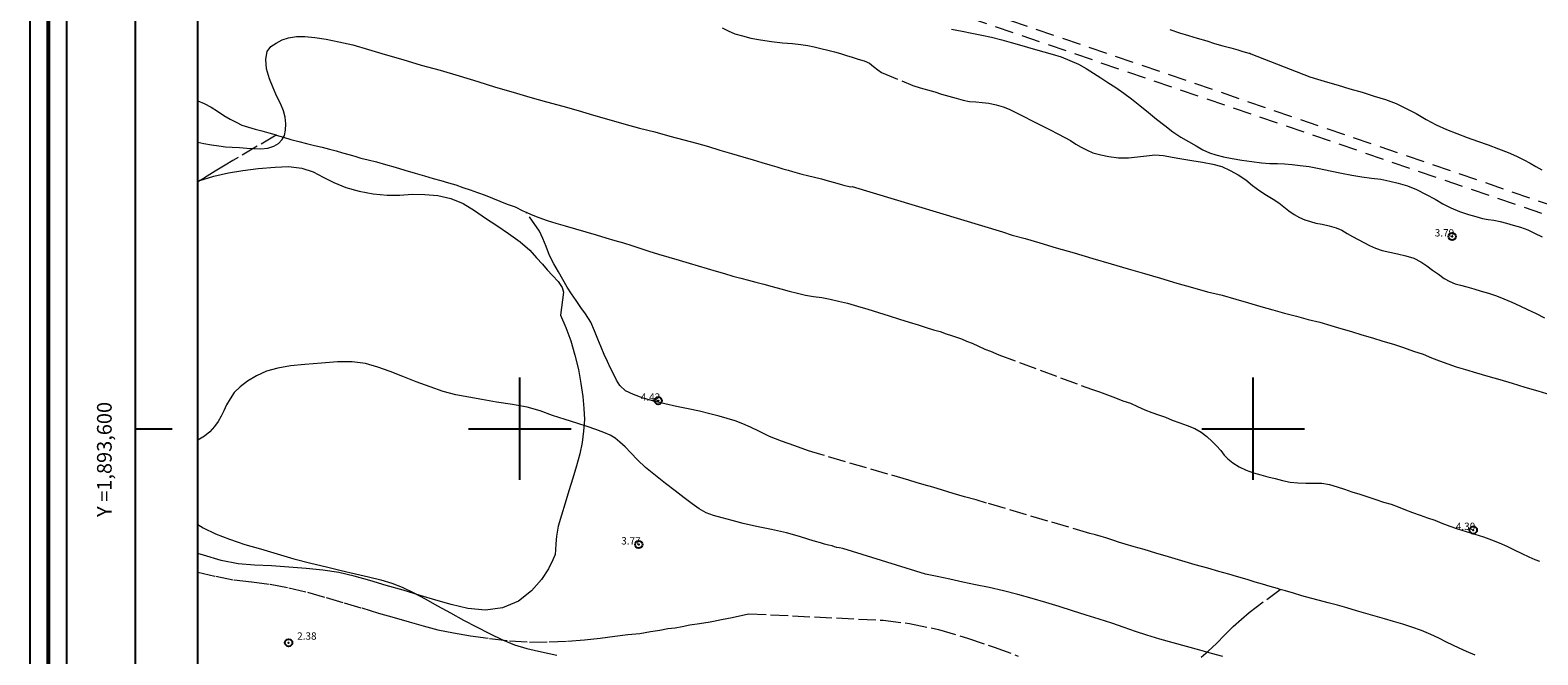
# Model space of a CAD drawing. Extents: x 329333 to 330583, y 1893221 to 1894031.
# Drawn here: x 329333 to 329539, y 1893569 to 1893654 of the extents above; entities that cross this region are included whole.
import ezdxf

# ---------------------------------------------------------------- set-up
doc = ezdxf.new("R2010")
doc.units = 0
doc.header["$MEASUREMENT"] = 0
doc.header["$PDMODE"] = 32
doc.header["$PDSIZE"] = -0.37
doc.linetypes.add('ACAD_ISO02W100', pattern=[15, 12, -3])
doc.linetypes.add('HIDDEN', pattern=[9.525, 6.35, -3.175])
for name, color, linetype in [('0GRAD2', 7, 'Continuous'), ('0TODAS1K', 7, 'Continuous'), ('1GRAD2', 7, 'Continuous'), ('1TODAS1K', 7, 'Continuous'), ('ARBOLES', 90, 'Continuous'), ('BRECHA', 7, 'Continuous'), ('COTA FOTOGRAMETRICA', 10, 'Continuous'), ('CURVA INTERMEDIA', 17, 'Continuous'), ('E202', 7, 'Continuous'), ('GRADLINE', 7, 'Continuous'), ('SIMBOLO GRADICULA', 7, 'Continuous'), ('VEREDA', 7, 'Continuous')]:
    doc.layers.add(name, color=color, linetype=linetype)
doc.layers.add('margen', color=7, linetype='Continuous', lineweight=53)
doc.layers.add('margen interno', color=7, linetype='Continuous', lineweight=25)
doc.styles.add('WMF-Times New Roman0', font='TIMES.TTF')
doc.linetypes.add('ZIGZAG', pattern='A,0.00254,-5.08,[131,ltypeshp.shx,S=5.08,R=0,X=-5.08,Y=0],-10.16,[131,ltypeshp.shx,S=5.08,R=180,X=5.08,Y=0],-5.08', length=20.32254)

msp = doc.modelspace()

# ---------------------------------------------------------------- linework, layer by layer
at = {"layer": '0GRAD2'}
for q in [(329347.57, 1894003.28), (329347.57, 1894003.28), (329347.57, 1893654.31)]:
    msp.add_line((329347.57, 1893248.3), q, dxfattribs=at)
for points in [[(329888.57, 1894003.28), (330429.57, 1894003.28), (330429.57, 1893248.28), (329347.57, 1893248.3), (329347.57, 1894003.28), (329888.57, 1894003.28)], [(329356.07, 1893256.8), (329356.07, 1893994.78), (330421.07, 1893994.78), (330421.07, 1893914.11), (330421.07, 1893914.07), (330421.07, 1893256.78), (330419.2, 1893256.78), (330419.19, 1893256.78), (330418.49, 1893256.78), (329356.07, 1893256.78), (329356.07, 1893256.8)]]:
    msp.add_lwpolyline(points, dxfattribs=at)
at = {"layer": '0TODAS1K'}
msp.add_lwpolyline([(329356.07, 1893582.97), (329356.07, 1893633.74)], dxfattribs=at)
at = {"layer": 'ARBOLES', "color": 3, "linetype": 'ZIGZAG', "lineweight": 9, "ltscale": 0.05}
msp.add_lwpolyline([(329356.07, 1893633.74), (329356.31, 1893633.83), (329356.36, 1893633.85), (329358.26, 1893634.46), (329360.24, 1893634.91), (329362.21, 1893635.23), (329364.3, 1893635.49), (329366.6, 1893635.71), (329368.46, 1893635.76), (329370.28, 1893635.55), (329371.82, 1893635.05), (329373.16, 1893634.33), (329374.6, 1893633.58), (329376.28, 1893632.92), (329378.09, 1893632.42), (329380, 1893632.05), (329381.88, 1893631.87), (329383.6, 1893631.89), (329385.29, 1893631.99), (329387.02, 1893631.97), (329388.8, 1893631.83), (329390.56, 1893631.42), (329392.27, 1893630.75), (329393.81, 1893629.79), (329395.3, 1893628.75), (329396.87, 1893627.72), (329398.43, 1893626.63), (329400.03, 1893625.48), (329401.36, 1893624.36), (329402.25, 1893623.33), (329403.08, 1893622.44), (329403.73, 1893621.68), (329404.46, 1893620.92), (329405.19, 1893620.08), (329405.74, 1893619.26), (329405.93, 1893618.61), (329405.53, 1893615.51), (329406.26, 1893613.83), (329406.92, 1893611.98), (329407.49, 1893610.04), (329407.98, 1893608.07), (329408.32, 1893606.18), (329408.58, 1893604.39), (329408.73, 1893602.77), (329408.8, 1893601.25), (329408.68, 1893599.65), (329408.48, 1893598.11), (329408.16, 1893596.57), (329407.71, 1893594.93), (329407.21, 1893593.25), (329406.68, 1893591.53), (329406.18, 1893589.83), (329405.68, 1893588.21), (329405.21, 1893586.71), (329405, 1893585.33), (329404.89, 1893584.3), (329404.83, 1893583.48), (329404.78, 1893582.84), (329404.48, 1893582.08), (329403.91, 1893580.89), (329402.96, 1893579.4), (329401.58, 1893577.85), (329399.8, 1893576.44), (329397.64, 1893575.57), (329395.32, 1893575.25), (329392.9, 1893575.47), (329390.61, 1893576.01), (329388.55, 1893576.58), (329386.38, 1893577.25), (329384.08, 1893577.95), (329381.77, 1893578.6), (329379.54, 1893579.26), (329377.41, 1893579.86), (329375.32, 1893580.36), (329373.11, 1893580.71), (329370.84, 1893580.94), (329368.47, 1893581.12), (329366.14, 1893581.26), (329363.8, 1893581.35), (329361.57, 1893581.54), (329359.26, 1893582), (329356.83, 1893582.72), (329356.07, 1893582.97)], dxfattribs=at)
at = {"layer": 'BRECHA', "color": 1, "linetype": 'HIDDEN', "lineweight": 5, "ltscale": 0.4, "elevation": 3}
msp.add_lwpolyline([(329356.07, 1893692.65), (329437.92, 1893665.63), (329611.94, 1893606.12), (329749.48, 1893559.55), (329749, 1893558.14), (329611.46, 1893604.7), (329437.45, 1893664.21), (329356.07, 1893691.11)], dxfattribs=at)
at = {"layer": 'COTA FOTOGRAMETRICA'}
for p in [(329527.12, 1893626.23, 3.79), (329418.86, 1893603.82, 4.42), (329530, 1893586.17, 4.3), (329416.2, 1893584.19, 3.77), (329368.46, 1893570.79, 2.38)]:
    msp.add_point(p, dxfattribs=at)
at = {"layer": 'CURVA INTERMEDIA', "color": 17, "linetype": 'Continuous', "lineweight": 9}
for points, elevation in [([(329488.61, 1893654.46), (329489.95, 1893654.01), (329491.18, 1893653.65), (329492.35, 1893653.28), (329493.66, 1893652.92), (329494.73, 1893652.58), (329495.86, 1893652.25), (329496.94, 1893651.96), (329497.87, 1893651.69), (329498.59, 1893651.47), (329499.09, 1893651.33), (329499.38, 1893651.27), (329499.53, 1893651.23), (329499.68, 1893651.18), (329507.7, 1893648.01), (329508.74, 1893647.68), (329510.1, 1893647.3), (329511.58, 1893646.87), (329513.18, 1893646.4), (329514.84, 1893645.91), (329516.48, 1893645.4), (329518.03, 1893644.92), (329519.47, 1893644.36), (329520.86, 1893643.71), (329522.2, 1893643.02), (329523.55, 1893642.21), (329524.93, 1893641.45), (329526.35, 1893640.82), (329527.76, 1893640.27), (329529.18, 1893639.72), (329530.59, 1893639.22), (329532.02, 1893638.72), (329533.44, 1893638.19), (329534.76, 1893637.67), (329535.91, 1893637.17), (329536.89, 1893636.69), (329537.73, 1893636.22), (329538.53, 1893635.77), (329539.32, 1893635.32)], 4.04), ([(329356.07, 1893639.12), (329356.91, 1893638.94), (329357.94, 1893638.74), (329358.93, 1893638.59), (329359.85, 1893638.48), (329360.78, 1893638.42), (329361.75, 1893638.38), (329362.76, 1893638.3), (329363.72, 1893638.24), (329364.69, 1893638.2), (329365.64, 1893638.28), (329366.42, 1893638.54), (329367.08, 1893638.94), (329367.59, 1893639.45), (329367.91, 1893640), (329368.02, 1893640.73), (329368.06, 1893641.62), (329367.97, 1893642.52), (329367.74, 1893643.4), (329367.34, 1893644.36), (329366.84, 1893645.35), (329366.36, 1893646.5), (329365.86, 1893647.76), (329365.45, 1893649.13), (329365.34, 1893650.42), (329365.52, 1893651.48), (329366.02, 1893652.18), (329366.78, 1893652.63), (329367.58, 1893653.05), (329368.46, 1893653.36), (329369.51, 1893653.52), (329370.66, 1893653.51), (329372.01, 1893653.39), (329373.57, 1893653.14), (329375.32, 1893652.79), (329377.23, 1893652.37), (329379.34, 1893651.77), (329381.64, 1893651.07), (329384.02, 1893650.37), (329386.55, 1893649.63), (329389.11, 1893648.91), (329391.72, 1893648.14), (329394.26, 1893647.36), (329396.66, 1893646.63), (329399.07, 1893645.93), (329401.37, 1893645.25), (329403.63, 1893644.61), (329405.85, 1893644.02), (329407.93, 1893643.41), (329410.01, 1893642.8), (329412.11, 1893642.18), (329414.15, 1893641.61), (329416.29, 1893641.03), (329418.4, 1893640.5), (329420.46, 1893639.94), (329422.36, 1893639.44), (329424.09, 1893638.96), (329425.7, 1893638.49), (329427.25, 1893638.03), (329428.83, 1893637.57), (329430.41, 1893637.1), (329431.8, 1893636.67), (329433, 1893636.31), (329434.08, 1893636), (329435.03, 1893635.72), (329435.86, 1893635.48), (329436.56, 1893635.27), (329437.16, 1893635.09), (329437.79, 1893634.91), (329438.45, 1893634.74), (329439.23, 1893634.54), (329440.18, 1893634.34), (329441.14, 1893634.09), (329442.04, 1893633.82), (329442.87, 1893633.61), (329443.65, 1893633.38), (329444.28, 1893633.2), (329444.73, 1893633.09), (329445.04, 1893633.02), (329445.32, 1893633.03), (329465.79, 1893626.85), (329467.13, 1893626.43), (329468.87, 1893625.95), (329470.87, 1893625.36), (329473.12, 1893624.7), (329475.58, 1893623.98), (329478.11, 1893623.23), (329480.61, 1893622.5), (329482.95, 1893621.81), (329485.16, 1893621.19), (329487.36, 1893620.54), (329489.56, 1893619.87), (329491.69, 1893619.27), (329493.76, 1893618.69), (329495.76, 1893618.21), (329497.62, 1893617.69), (329499.33, 1893617.19), (329501.03, 1893616.69), (329502.64, 1893616.22), (329504.24, 1893615.77), (329505.89, 1893615.35), (329507.5, 1893614.9), (329509.05, 1893614.53), (329510.55, 1893614.09), (329511.95, 1893613.67), (329513.38, 1893613.25), (329514.81, 1893612.83), (329516.24, 1893612.42), (329517.68, 1893611.96), (329519.1, 1893611.52), (329520.49, 1893611.06), (329521.82, 1893610.58), (329523.14, 1893610.15), (329524.31, 1893609.69), (329525.41, 1893609.26), (329526.51, 1893608.85), (329527.64, 1893608.44), (329528.94, 1893608.06), (329530.42, 1893607.62), (329532, 1893607.16), (329533.6, 1893606.69), (329535.28, 1893606.2), (329537.03, 1893605.68), (329538.79, 1893605.17), (329540.59, 1893604.64)], 4.04), ([(329495.84, 1893568.89), (329494.31, 1893569.33), (329492.7, 1893569.78), (329490.88, 1893570.26), (329489.07, 1893570.76), (329487.27, 1893571.29), (329485.49, 1893571.82), (329483.92, 1893572.33), (329482.37, 1893572.87), (329480.71, 1893573.44), (329479, 1893574.02), (329477.21, 1893574.57), (329475.35, 1893575.12), (329473.52, 1893575.71), (329471.69, 1893576.27), (329469.85, 1893576.84), (329467.9, 1893577.36), (329465.93, 1893577.86), (329463.99, 1893578.32), (329462.11, 1893578.68), (329460.37, 1893579.03), (329458.61, 1893579.44), (329456.9, 1893579.83), (329455.31, 1893580.16), (329444.04, 1893583.66), (329443.52, 1893583.73), (329443.19, 1893583.8), (329442.91, 1893583.89), (329442.56, 1893583.99), (329442.08, 1893584.1), (329441.55, 1893584.26), (329440.97, 1893584.43), (329440.29, 1893584.6), (329439.4, 1893584.89), (329438.1, 1893585.3), (329436.36, 1893585.78), (329434.32, 1893586.22), (329432.27, 1893586.66), (329430.46, 1893587.08), (329428.92, 1893587.48), (329427.58, 1893587.82), (329426.39, 1893588.14), (329425.39, 1893588.51), (329424.43, 1893589.07), (329423.48, 1893589.73), (329422.4, 1893590.56), (329421.18, 1893591.52), (329419.85, 1893592.53), (329418.48, 1893593.62), (329417.13, 1893594.69), (329416.02, 1893595.73), (329415.14, 1893596.69), (329414.34, 1893597.5), (329413.64, 1893598.17), (329412.98, 1893598.71), (329412.28, 1893599.11), (329411.44, 1893599.49), (329410.36, 1893599.89), (329409.15, 1893600.3), (329407.75, 1893600.74), (329406.18, 1893601.23), (329404.45, 1893601.82), (329402.76, 1893602.45), (329401, 1893602.94), (329398.98, 1893603.29), (329396.79, 1893603.63), (329394.8, 1893603.97), (329393.04, 1893604.3), (329391.28, 1893604.6), (329389.52, 1893605.09), (329387.75, 1893605.72), (329385.85, 1893606.41), (329384.03, 1893607.14), (329382.29, 1893607.81), (329380.62, 1893608.41), (329378.93, 1893608.88), (329377.13, 1893609.13), (329375.14, 1893609.12), (329372.94, 1893608.95), (329370.68, 1893608.77), (329368.72, 1893608.56), (329367, 1893608.27), (329365.46, 1893607.85), (329364.08, 1893607.2), (329362.86, 1893606.5), (329361.85, 1893605.73), (329361.04, 1893604.93), (329360.47, 1893604.09), (329359.98, 1893603.26), (329359.6, 1893602.45), (329359.26, 1893601.73), (329358.85, 1893601), (329358.34, 1893600.28), (329357.7, 1893599.58), (329356.98, 1893598.97), (329356.07, 1893598.45)], 4.09), ([(329356.07, 1893586.92), (329356.82, 1893586.48), (329358.48, 1893585.66), (329360.41, 1893584.9), (329362.49, 1893584.21), (329364.62, 1893583.58), (329366.9, 1893582.92), (329369.16, 1893582.25), (329371.48, 1893581.65), (329373.64, 1893581.13), (329375.62, 1893580.65), (329377.56, 1893580.19), (329379.37, 1893579.8), (329381.02, 1893579.37), (329382.51, 1893578.9), (329383.96, 1893578.37), (329385.44, 1893577.66), (329387.07, 1893576.8), (329388.77, 1893575.84), (329390.52, 1893574.86), (329392.3, 1893573.88), (329394.07, 1893572.95), (329395.87, 1893572.04), (329397.63, 1893571.17), (329399.25, 1893570.48), (329400.96, 1893570), (329402.95, 1893569.55), (329405.01, 1893569.08)], 3.01)]:
    msp.add_lwpolyline(points, dxfattribs=dict(at, elevation=elevation))
at = {"layer": 'E202', "elevation": 3}
msp.add_lwpolyline([(329356.07, 1893256.8), (329356.07, 1893994.78), (330421.07, 1893994.78), (330421.07, 1893914.11), (330421.07, 1893914.07), (330421.07, 1893256.78), (330419.2, 1893256.78), (330419.19, 1893256.78), (330418.49, 1893256.78), (329356.07, 1893256.78), (329356.07, 1893256.8)], dxfattribs=at)
at = {"layer": 'GRADLINE'}
msp.add_lwpolyline([(329347.57, 1893600), (329352.57, 1893600)], dxfattribs=at)
at = {"layer": 'margen', "flags": 128}
msp.add_lwpolyline([(329335.71, 1894028.41), (330580.71, 1894028.41), (330580.71, 1893223.41), (329335.71, 1893223.41)], close=True, dxfattribs=at)
at = {"layer": 'margen interno', "flags": 128}
for points in [[(329333.21, 1894030.91), (330583.21, 1894030.91), (330583.21, 1893220.91), (329333.21, 1893220.91)], [(329338.21, 1894025.91), (330578.21, 1894025.91), (330578.21, 1893225.91), (329338.21, 1893225.91)]]:
    msp.add_lwpolyline(points, close=True, dxfattribs=at)
at = {"layer": 'SIMBOLO GRADICULA', "color": 5}
for points in [[(329400, 1893593), (329400, 1893600), (329400, 1893607)], [(329500, 1893593), (329500, 1893600), (329500, 1893607)], [(329393, 1893600), (329400, 1893600), (329407, 1893600)], [(329493, 1893600), (329500, 1893600), (329507, 1893600)]]:
    msp.add_lwpolyline(points, dxfattribs=at)
at = {"layer": 'VEREDA', "linetype": 'ACAD_ISO02W100', "lineweight": 0, "ltscale": 0.2, "elevation": 3}
for points in [[(329427.57, 1893654.7), (329428.41, 1893654.29), (329429.29, 1893653.89), (329430.35, 1893653.61), (329431.49, 1893653.3), (329432.8, 1893653.05), (329434.29, 1893652.83), (329435.78, 1893652.64), (329437.15, 1893652.57), (329438.31, 1893652.44), (329439.27, 1893652.3), (329440.14, 1893652.1), (329441.03, 1893651.89), (329441.97, 1893651.67), (329442.89, 1893651.45), (329443.72, 1893651.21), (329444.51, 1893650.95), (329445.31, 1893650.71), (329446.13, 1893650.45), (329446.95, 1893650.18), (329447.66, 1893649.89), (329448.23, 1893649.45), (329448.78, 1893648.99), (329449.29, 1893648.62), (329453.56, 1893646.82), (329454.56, 1893646.53), (329455.59, 1893646.25), (329456.59, 1893645.96), (329457.49, 1893645.67), (329458.49, 1893645.37), (329459.48, 1893645.11), (329460.43, 1893644.83), (329461.28, 1893644.66), (329462.16, 1893644.62), (329463.03, 1893644.53), (329463.95, 1893644.42), (329464.95, 1893644.19), (329465.88, 1893643.94), (329466.7, 1893643.59), (329467.53, 1893643.18), (329468.6, 1893642.65), (329469.83, 1893642.02), (329471.11, 1893641.37), (329472.3, 1893640.8), (329473.36, 1893640.22), (329474.31, 1893639.75), (329475.08, 1893639.31), (329475.81, 1893638.84), (329476.53, 1893638.42), (329477.33, 1893637.99), (329478.13, 1893637.65), (329479.19, 1893637.36), (329480.29, 1893637.15), (329481.63, 1893636.97), (329482.96, 1893636.96), (329484.22, 1893637.08), (329485.43, 1893637.24), (329486.59, 1893637.37), (329487.74, 1893637.3), (329488.95, 1893637.06), (329490.26, 1893636.81), (329491.61, 1893636.6), (329493.07, 1893636.36), (329494.46, 1893636.11), (329495.7, 1893635.78), (329496.85, 1893635.25), (329497.95, 1893634.63), (329498.97, 1893633.95), (329499.91, 1893633.18), (329500.88, 1893632.46), (329501.79, 1893631.87), (329502.69, 1893631.33), (329503.49, 1893630.8), (329504.18, 1893630.27), (329504.86, 1893629.72), (329505.56, 1893629.24), (329506.28, 1893628.83), (329507.02, 1893628.48), (329507.78, 1893628.26), (329508.53, 1893628.06), (329509.41, 1893627.89), (329510.36, 1893627.69), (329511.28, 1893627.42), (329512.08, 1893627.08), (329512.82, 1893626.62), (329513.54, 1893626.21), (329514.32, 1893625.8), (329515.07, 1893625.39), (329515.83, 1893625.02), (329516.67, 1893624.64), (329517.58, 1893624.32), (329518.61, 1893624.1), (329519.68, 1893623.87), (329520.8, 1893623.59), (329521.9, 1893623.27), (329522.84, 1893622.77), (329523.66, 1893622.23), (329524.44, 1893621.63), (329525.23, 1893621.07), (329526.04, 1893620.5), (329526.78, 1893620.07), (329527.51, 1893619.77), (329528.27, 1893619.57), (329529.13, 1893619.35), (329530.08, 1893619.07), (329531.06, 1893618.78), (329532.09, 1893618.48), (329533.16, 1893618.14), (329534.18, 1893617.73), (329535.24, 1893617.26), (329536.34, 1893616.77), (329537.39, 1893616.25), (329538.55, 1893615.74), (329539.69, 1893615.11)], [(329458.86, 1893654.51), (329460.28, 1893654.26), (329461.64, 1893653.97), (329462.96, 1893653.72), (329464.31, 1893653.41), (329465.7, 1893653.05), (329466.98, 1893652.7), (329468.11, 1893652.37), (329469.22, 1893652.07), (329470.32, 1893651.75), (329471.45, 1893651.42), (329472.58, 1893651.09), (329473.8, 1893650.73), (329475, 1893650.27), (329476.15, 1893649.74), (329477.23, 1893649.15), (329478.22, 1893648.53), (329479.2, 1893647.89), (329480.18, 1893647.25), (329481.26, 1893646.55), (329482.34, 1893645.77), (329483.39, 1893645), (329484.54, 1893644.12), (329485.7, 1893643.15), (329486.82, 1893642.23), (329487.92, 1893641.36), (329489.01, 1893640.52), (329490.1, 1893639.79), (329491.17, 1893639.18), (329492.2, 1893638.6), (329493.1, 1893638.06), (329494.04, 1893637.65), (329494.89, 1893637.38), (329495.92, 1893637.1), (329497.11, 1893636.86), (329498.43, 1893636.66), (329499.81, 1893636.45), (329501.1, 1893636.29), (329502.24, 1893636.17), (329503.28, 1893636.19), (329504.24, 1893636.16), (329505.28, 1893636.07), (329506.38, 1893635.91), (329507.61, 1893635.76), (329509, 1893635.49), (329510.49, 1893635.19), (329512.01, 1893634.88), (329513.45, 1893634.59), (329514.8, 1893634.39), (329516.13, 1893634.19), (329517.39, 1893634.04), (329518.6, 1893633.79), (329519.76, 1893633.5), (329521.02, 1893633.13), (329522.26, 1893632.66), (329523.59, 1893631.97), (329524.78, 1893631.32), (329525.85, 1893630.68), (329526.93, 1893630.12), (329528.13, 1893629.66), (329529.32, 1893629.25), (329530.34, 1893628.95), (329531.27, 1893628.68), (329532.03, 1893628.57), (329532.81, 1893628.45), (329533.66, 1893628.28), (329534.51, 1893628.03), (329535.44, 1893627.78), (329536.45, 1893627.49), (329537.42, 1893627.12), (329538.36, 1893626.68), (329539.38, 1893626.16)], [(329356.07, 1893644.75), (329356.96, 1893644.39), (329357.88, 1893643.9), (329358.77, 1893643.34), (329359.63, 1893642.76), (329360.49, 1893642.26), (329361.29, 1893641.81), (329362.08, 1893641.44), (329363, 1893641.15), (329363.9, 1893640.88), (329364.81, 1893640.64), (329365.76, 1893640.36), (329366.74, 1893640.08), (329366.76, 1893640.07)], [(329366.76, 1893640.07), (329360.84, 1893636.58), (329359.81, 1893635.96), (329358.46, 1893635.16), (329357, 1893634.25), (329356.36, 1893633.85), (329356.07, 1893633.66)], [(329366.76, 1893640.07), (329367.76, 1893639.77), (329368.77, 1893639.48), (329369.85, 1893639.19), (329370.91, 1893638.91), (329371.98, 1893638.65), (329373.05, 1893638.41), (329374.03, 1893638.15), (329374.94, 1893637.91), (329375.82, 1893637.65), (329376.65, 1893637.41), (329377.47, 1893637.17), (329378.3, 1893636.93), (329379.29, 1893636.69), (329380.43, 1893636.41), (329381.67, 1893636.07), (329382.97, 1893635.69), (329384.32, 1893635.29), (329385.7, 1893634.89), (329387, 1893634.5), (329388.18, 1893634.16), (329389.23, 1893633.85), (329390.26, 1893633.55), (329391.24, 1893633.26), (329392.2, 1893632.93), (329393.19, 1893632.6), (329394.23, 1893632.25), (329395.26, 1893631.86), (329396.26, 1893631.46), (329397.26, 1893631.06), (329398.28, 1893630.65), (329399.34, 1893630.26), (329400.41, 1893629.75), (329400.86, 1893629.54), (329400.86, 1893629.54)], [(329503.65, 1893578.07), (329503.3, 1893578.18), (329502.3, 1893578.47), (329501.24, 1893578.78), (329500.24, 1893579.07), (329499.32, 1893579.35), (329498.51, 1893579.58), (329497.69, 1893579.82), (329496.64, 1893580.13), (329495.31, 1893580.52), (329493.78, 1893580.97), (329492.09, 1893581.44), (329490.27, 1893581.98), (329488.44, 1893582.51), (329486.71, 1893583.02), (329485.13, 1893583.49), (329483.75, 1893583.89), (329482.53, 1893584.25), (329481.6, 1893584.52), (329480.96, 1893584.74), (329480.44, 1893584.94), (329479.87, 1893585.11), (329479.24, 1893585.3), (329478.47, 1893585.52), (329477.73, 1893585.71), (329463.63, 1893589.85), (329462.2, 1893590.27), (329460.64, 1893590.71), (329459.09, 1893591.16), (329457.61, 1893591.59), (329456.31, 1893592), (329455.11, 1893592.35), (329454.03, 1893592.67), (329453.03, 1893592.97), (329441.03, 1893596.46), (329439.36, 1893596.98), (329437.48, 1893597.64), (329435.66, 1893598.29), (329434.05, 1893598.95), (329432.67, 1893599.6), (329431.46, 1893600.2), (329430.4, 1893600.67), (329429.34, 1893601.06), (329428.27, 1893601.38), (329427.16, 1893601.71), (329425.9, 1893602.02), (329424.48, 1893602.39), (329422.92, 1893602.73), (329421.33, 1893603.04), (329419.77, 1893603.39), (329418.24, 1893603.75), (329416.79, 1893604.18), (329415.48, 1893604.65), (329414.39, 1893605.18), (329413.61, 1893605.88), (329413.18, 1893606.63), (329412.78, 1893607.4), (329412.36, 1893608.28), (329411.94, 1893609.17), (329411.49, 1893610.12), (329411.07, 1893611.11), (329410.64, 1893612.22), (329410.18, 1893613.36), (329409.65, 1893614.52), (329408.96, 1893615.68), (329408.31, 1893616.55), (329407.67, 1893617.5), (329407.01, 1893618.4), (329406.44, 1893619.33), (329405.84, 1893620.35), (329405.25, 1893621.39), (329404.6, 1893622.51), (329404.03, 1893623.65), (329403.57, 1893624.85), (329403.13, 1893625.96), (329402.66, 1893626.94), (329400.86, 1893629.54)], [(329400.86, 1893629.54), (329401.51, 1893629.24), (329402.58, 1893628.81), (329403.72, 1893628.43), (329404.89, 1893628.05), (329406.17, 1893627.68), (329407.57, 1893627.27), (329409, 1893626.85), (329410.38, 1893626.44), (329411.71, 1893626.05), (329412.96, 1893625.69), (329414.11, 1893625.35), (329415.25, 1893624.98), (329416.37, 1893624.63), (329417.59, 1893624.24), (329418.89, 1893623.83), (329420.28, 1893623.4), (329421.71, 1893622.98), (329423.07, 1893622.58), (329424.32, 1893622.21), (329425.54, 1893621.85), (329426.75, 1893621.5), (329427.9, 1893621.16), (329429.03, 1893620.83), (329430.12, 1893620.56), (329431.15, 1893620.26), (329432.18, 1893619.99), (329433.27, 1893619.72), (329434.41, 1893619.41), (329435.57, 1893619.1), (329436.72, 1893618.76), (329437.86, 1893618.48), (329438.96, 1893618.24), (329440.05, 1893618.06), (329441.17, 1893617.89), (329442.3, 1893617.67), (329443.44, 1893617.39), (329444.67, 1893617.11), (329446.02, 1893616.71), (329447.42, 1893616.3), (329448.89, 1893615.84), (329450.34, 1893615.39), (329451.76, 1893614.94), (329453.08, 1893614.53), (329454.31, 1893614.17), (329455.4, 1893613.82), (329456.4, 1893613.5), (329457.3, 1893613.24), (329458.14, 1893612.96), (329458.85, 1893612.7), (329459.55, 1893612.47), (329460.19, 1893612.25), (329460.9, 1893611.96), (329461.68, 1893611.65), (329462.53, 1893611.24), (329463.37, 1893610.85), (329464.16, 1893610.57), (329465.3, 1893610.1), (329477.93, 1893605.38), (329479.02, 1893605.03), (329480.13, 1893604.63), (329481.21, 1893604.23), (329482.23, 1893603.82), (329483.24, 1893603.47), (329484.23, 1893603.04), (329485.19, 1893602.59), (329486.15, 1893602.23), (329487.08, 1893601.88), (329488.01, 1893601.55), (329488.94, 1893601.17), (329489.97, 1893600.78), (329491, 1893600.43), (329492.03, 1893600.02), (329492.89, 1893599.52), (329493.67, 1893598.94), (329494.37, 1893598.27), (329495, 1893597.65), (329495.55, 1893597.02), (329496.02, 1893596.39), (329496.52, 1893595.87), (329497.21, 1893595.34), (329498.08, 1893594.78), (329499.04, 1893594.34), (329500.04, 1893593.96), (329501.02, 1893593.68), (329501.99, 1893593.45), (329503, 1893593.18), (329503.98, 1893592.92), (329505.03, 1893592.69), (329506.09, 1893592.59), (329507.17, 1893592.55), (329508.26, 1893592.58), (329509.35, 1893592.56), (329510.38, 1893592.37), (329511.43, 1893592.06), (329512.42, 1893591.74), (329513.44, 1893591.39), (329514.51, 1893591.05), (329515.6, 1893590.7), (329516.69, 1893590.33), (329517.76, 1893589.98), (329518.81, 1893589.68), (329519.77, 1893589.34), (329520.74, 1893588.92), (329521.72, 1893588.57), (329522.73, 1893588.2), (329523.76, 1893587.81), (329524.73, 1893587.5), (329525.7, 1893587.11), (329526.78, 1893586.68), (329527.86, 1893586.31), (329529.04, 1893585.96), (329530.21, 1893585.59), (329531.38, 1893585.22), (329532.48, 1893584.82), (329533.54, 1893584.43), (329534.55, 1893583.97), (329535.57, 1893583.45), (329536.62, 1893582.95), (329537.57, 1893582.5), (329538.37, 1893582.16), (329539.03, 1893581.91)], [(329356.07, 1893580.44), (329356.08, 1893580.43), (329358.54, 1893579.85), (329361.02, 1893579.36), (329363.44, 1893579.09), (329365.93, 1893578.77), (329368.48, 1893578.29), (329371.05, 1893577.67), (329373.56, 1893576.96), (329376.02, 1893576.24), (329378.42, 1893575.53), (329380.69, 1893574.84), (329382.83, 1893574.24), (329384.88, 1893573.64), (329386.82, 1893573.09), (329388.79, 1893572.57), (329390.94, 1893572.13), (329393.28, 1893571.74), (329395.86, 1893571.36), (329398.57, 1893571.03), (329401.3, 1893570.88), (329403.97, 1893570.89), (329406.47, 1893571), (329408.81, 1893571.18), (329410.95, 1893571.4), (329412.96, 1893571.68), (329414.73, 1893571.89), (329416.36, 1893572.06), (329417.79, 1893572.3), (329419.08, 1893572.49), (329420.15, 1893572.72), (329421.16, 1893572.83), (329422.14, 1893573.01), (329423.18, 1893573.22), (329424.49, 1893573.41), (329425.92, 1893573.66), (329427.48, 1893573.97), (329428.92, 1893574.25), (329431.16, 1893574.74), (329449.54, 1893573.86), (329453.14, 1893573.42), (329457.09, 1893572.59), (329461.02, 1893571.41), (329464.68, 1893570.17), (329467.94, 1893568.97)], [(329492.87, 1893568.8), (329493.85, 1893569.63), (329494.97, 1893570.66), (329496.13, 1893571.85), (329497.26, 1893572.99), (329498.39, 1893573.99), (329499.43, 1893574.91), (329503.65, 1893578.07)], [(329530.27, 1893569.11), (329529.05, 1893569.61), (329528.07, 1893570.06), (329527.2, 1893570.45), (329526.32, 1893570.87), (329525.3, 1893571.39), (329524.2, 1893571.9), (329522.93, 1893572.47), (329521.62, 1893572.93), (329520.38, 1893573.32), (329519.12, 1893573.69), (329517.89, 1893574.03), (329516.61, 1893574.4), (329515.36, 1893574.77), (329514.06, 1893575.15), (329512.75, 1893575.54), (329511.5, 1893575.9), (329510.22, 1893576.25), (329509.02, 1893576.55), (329507.79, 1893576.89), (329506.6, 1893577.21), (329505.48, 1893577.54), (329504.38, 1893577.86), (329503.65, 1893578.07)]]:
    msp.add_lwpolyline(points, dxfattribs=at)

# ---------------------------------------------------------------- texts
at = {"layer": '1GRAD2', "color": 5}
msp.add_text('Y =1,893,600', height=2, rotation=90, dxfattribs=at).set_placement((329344.33, 1893587.96))
at = {"layer": '1TODAS1K', "style": 'WMF-Times New Roman0'}
for s, p in [('3.79', (329524.74, 1893626.23)), ('4.42', (329416.48, 1893603.82)), ('4.30', (329527.61, 1893586.17)), ('3.77', (329413.81, 1893584.19)), ('2.38', (329369.62, 1893571.2))]:
    msp.add_text(s, height=1, dxfattribs=at).set_placement(p)

doc.saveas('drawing.dxf')
